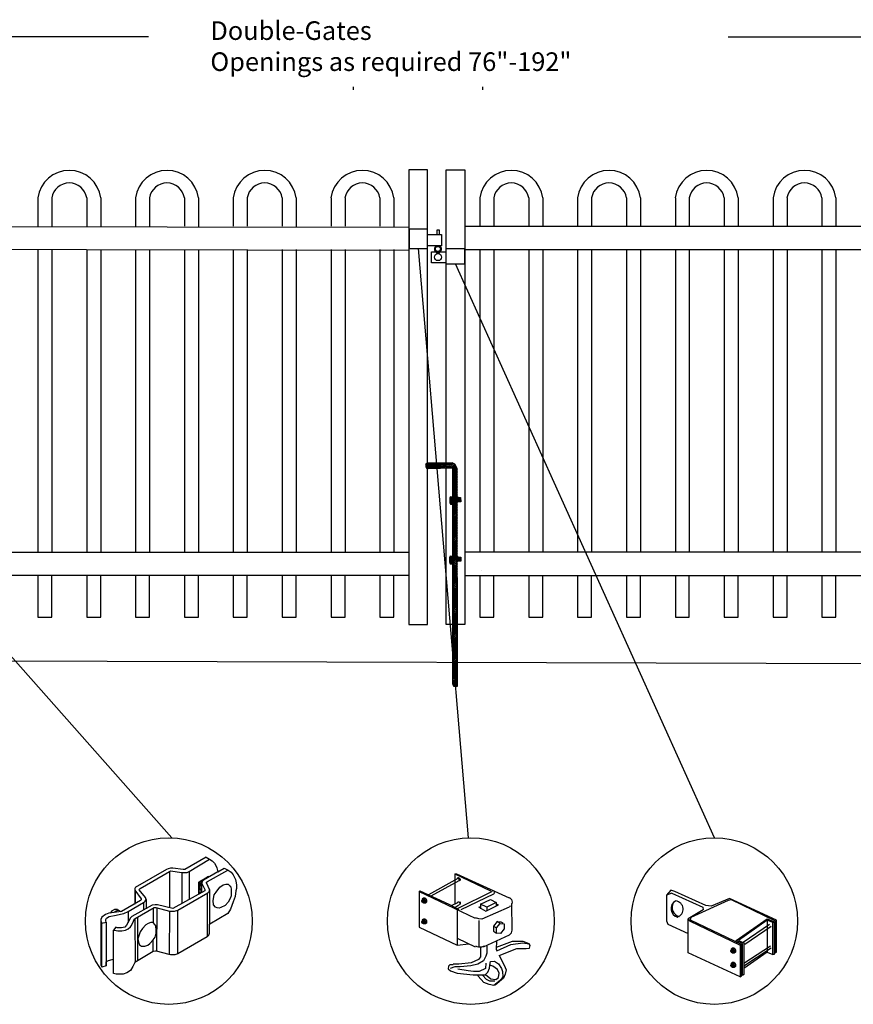
# Model space of a CAD drawing. Units: inches. Extents: x 56 to 611, y 39 to 404.
# Drawn here: x 146 to 236, y 117 to 222 of the extents above; entities that cross this region are included whole.
import ezdxf

# ---------------------------------------------------------------- set-up
doc = ezdxf.new("R2010")
doc.units = ezdxf.units.IN
doc.header["$MEASUREMENT"] = 0
for name, color, linetype in [('3D OBJECT 1', 250, 'Continuous'), ('CONCREATE 1', 250, 'Continuous'), ('DIMENSION 1', 250, 'Continuous'), ('PICKETS 1', 250, 'Continuous'), ('RAILS 1', 250, 'Continuous')]:
    doc.layers.add(name, color=color, linetype=linetype)
doc.styles.get("Standard").update_dxf_attribs({"font": 'Verdana.ttf'})

# ---------------------------------------------------------------- blocks, each defined once
blk = doc.blocks.new('b')
at = {"linetype": 'Continuous'}
for p, q in [((1241.29, 174.17), (1241.13, 174.12)), ((1241.13, 174.12), (1241.13, 174.02)), ((1241.13, 174.02), (1241.13, 173.93)), ((1241.13, 173.93), (1241.13, 173.77)), ((1241.13, 173.77), (1241.21, 173.65)), ((1241.21, 173.65), (1241.38, 173.59)), ((1243.95, 174.21), (1241.29, 174.17)), ((1241.38, 173.59), (1244.03, 173.66)), ((1244.24, 174.06), (1243.95, 174.21)), ((1244.05, 150.43), (1244.03, 173.66)), ((1244.39, 173.82), (1244.24, 174.06)), ((1244.52, 173.6), (1244.39, 173.82)), ((1244.55, 150.21), (1244.52, 173.6)), ((1243.78, 170.56), (1243.71, 170.45)), ((1243.71, 170.45), (1243.72, 169.95)), ((1244.12, 170.54), (1243.78, 170.56)), ((1244.53, 170.55), (1244.72, 170.48)), ((1244.72, 170.48), (1244.87, 170.48)), ((1244.87, 170.48), (1244.88, 170.04)), ((1243.72, 169.95), (1243.78, 169.77)), ((1243.78, 169.77), (1244.07, 169.77)), ((1244.88, 170.04), (1244.53, 170.04)), ((1243.74, 164.17), (1243.68, 164.06)), ((1243.68, 164.06), (1243.69, 163.57)), ((1244.08, 164.16), (1243.74, 164.17)), ((1244.53, 164.16), (1244.72, 164.09)), ((1244.72, 164.09), (1244.88, 164.09)), ((1244.88, 164.09), (1244.88, 163.66)), ((1243.69, 163.57), (1243.75, 163.38)), ((1243.75, 163.38), (1244.04, 163.38)), ((1244.88, 163.66), (1244.53, 163.65)), ((1244.05, 150.43), (1244.08, 150.25)), ((1244.08, 150.25), (1244.15, 150.21)), ((1244.15, 150.21), (1244.55, 150.21))]:
    blk.add_line(p, q, dxfattribs=at)
blk = doc.blocks.new('gate color')
at = {"layer": '3D OBJECT 1'}
for p, q in [((42.5, 145.99), (39, 143.97)), ((39.69, 143.68), (43.04, 145.67)), ((42.5, 145.99), (43.04, 145.67)), ((43.04, 145.67), (43.48, 145.41)), ((35.95, 144.01), (30.84, 141.02)), ((36.23, 144.11), (35.95, 144.01)), ((36.63, 144.22), (36.23, 144.11)), ((37.02, 144.22), (36.63, 144.22)), ((38.69, 143.97), (37.02, 144.22)), ((39, 143.97), (38.69, 143.97)), ((42.71, 141.99), (46.02, 143.9)), ((43.48, 145.41), (43.83, 145.02)), ((43.83, 145.02), (44.13, 144.52)), ((44.13, 144.52), (44.22, 144.24)), ((44.22, 144.24), (44.38, 143.62)), ((44.38, 143.62), (45.46, 144.21)), ((45.46, 144.21), (46.11, 143.85)), ((31.66, 140.89), (36.47, 143.66)), ((36.47, 143.66), (36.65, 143.76)), ((36.47, 143.66), (36.47, 140.79)), ((36.65, 143.76), (38.51, 143.49)), ((38.51, 143.49), (38.73, 143.49)), ((38.51, 143.49), (38.51, 138.41)), ((38.73, 143.49), (39.34, 143.49)), ((39.34, 143.49), (39.69, 143.68)), ((39.69, 143.68), (39.69, 139.07)), ((41.26, 141.93), (42.86, 142.87)), ((44.38, 143.62), (42.05, 142.21)), ((42.86, 142.87), (42.86, 142.73)), ((46.11, 143.85), (46.58, 143.53)), ((46.58, 143.53), (46.93, 143.12)), ((46.93, 143.12), (47.09, 142.78)), ((47.09, 142.78), (47.27, 142.36)), ((47.27, 142.36), (47.38, 141.82)), ((30.84, 141.02), (30.74, 140.8)), ((30.74, 140.8), (30.79, 140.57)), ((30.79, 140.91), (30.76, 138.35)), ((31.48, 140.66), (31.55, 140.77)), ((32.5, 139.38), (31.48, 140.66)), ((31.55, 140.77), (31.66, 140.89)), ((36.47, 140.79), (36.47, 137.7)), ((41.26, 140.06), (41.26, 141.93)), ((41.78, 142.2), (41.32, 141.91)), ((41.32, 141.91), (41.32, 140.78)), ((41.32, 140.78), (41.4, 140.75)), ((41.34, 140.17), (41.34, 140.7)), ((41.34, 140.7), (41.52, 140.7)), ((41.38, 141.31), (41.57, 141.81)), ((41.38, 140.88), (41.38, 141.31)), ((41.42, 140.75), (41.38, 140.88)), ((41.4, 140.75), (41.42, 140.75)), ((41.55, 141.5), (41.45, 141.16)), ((41.45, 141.16), (41.45, 140.95)), ((41.45, 140.95), (41.54, 140.66)), ((41.54, 140.66), (41.71, 140.54)), ((41.73, 141.87), (41.55, 141.5)), ((41.57, 141.81), (41.78, 142.01)), ((41.83, 141.98), (41.71, 141.75)), ((41.71, 141.75), (41.71, 140.21)), ((41.81, 141.87), (41.73, 141.87)), ((41.87, 142.15), (41.78, 142.2)), ((41.83, 141.98), (41.79, 141.77)), ((41.79, 141.77), (41.79, 141.66)), ((41.79, 141.66), (42.26, 140.7)), ((41.9, 142.09), (41.83, 141.98)), ((42.05, 142.21), (41.9, 142.09)), ((42.26, 140.7), (42.24, 140.5)), ((42.55, 141.77), (42.56, 141.88)), ((43.06, 140.59), (42.55, 141.77)), ((42.56, 141.88), (42.71, 141.99)), ((44.11, 140.28), (44.71, 141.09)), ((44.71, 141.09), (45.28, 141.49)), ((45.28, 141.49), (45.7, 141.57)), ((45.7, 141.57), (46.07, 141.57)), ((46.07, 141.57), (46.31, 141.37)), ((46.31, 141.37), (46.47, 141.24)), ((46.47, 141.24), (46.6, 140.83)), ((46.6, 140.83), (46.6, 140.09)), ((47.46, 140.84), (47.37, 140.49)), ((47.38, 141.82), (47.46, 141.43)), ((47.46, 141.43), (47.46, 140.84)), ((30.79, 140.57), (31.82, 139.15)), ((30.88, 138.42), (30.9, 140.41)), ((31.82, 139.15), (31.82, 139.01)), ((32.48, 138.78), (32.61, 139.05)), ((32.61, 139.05), (32.5, 139.38)), ((32.61, 139.05), (32.61, 137.55)), ((42.24, 140.5), (37.03, 137.57)), ((37.85, 137.32), (42.76, 140.14)), ((41.71, 140.21), (41.26, 140.06)), ((41.71, 140.38), (41.34, 140.17)), ((41.71, 140.54), (41.71, 140.38)), ((42.64, 140.07), (42.64, 132.92)), ((42.76, 140.14), (42.87, 140.28)), ((42.87, 140.28), (43.01, 140.44)), ((43.01, 140.44), (43.05, 140.62)), ((43.06, 135.03), (43.06, 140.59)), ((43.62, 138.87), (43.79, 139.8)), ((43.79, 139.8), (44.11, 140.28)), ((46.43, 139.25), (46.07, 138.63)), ((46.6, 139.66), (46.43, 139.25)), ((46.6, 140.09), (46.6, 139.66)), ((47.24, 139.57), (46.93, 138.65)), ((47.37, 140.49), (47.24, 139.57)), ((27.1, 137.28), (27.48, 137.45)), ((27.48, 137.45), (27.77, 137.5)), ((27.77, 137.5), (27.9, 137.45)), ((27.9, 137.45), (28, 137.35)), ((31.7, 138.89), (28.57, 137.1)), ((29.67, 137.08), (32.19, 138.56)), ((33.63, 138.11), (30.27, 136.29)), ((30.76, 138.35), (30.88, 138.42)), ((30.8, 135.92), (33.94, 137.73)), ((31.82, 139.01), (31.7, 138.89)), ((32.19, 138.56), (32.36, 138.67)), ((32.19, 138.56), (32.19, 137.33)), ((32.36, 138.67), (32.48, 138.78)), ((34.09, 138.21), (33.63, 138.11)), ((33.79, 137.64), (33.79, 135.26)), ((33.94, 137.73), (34.21, 137.73)), ((34.49, 138.16), (34.09, 138.21)), ((34.21, 137.73), (36.45, 137.17)), ((34.36, 137.69), (34.35, 130.56)), ((37.03, 137.57), (34.49, 138.16)), ((43.69, 138.16), (43.62, 138.87)), ((43.99, 137.82), (43.69, 138.16)), ((44.28, 137.68), (43.99, 137.82)), ((44.63, 137.64), (44.28, 137.68)), ((44.86, 137.75), (44.63, 137.64)), ((45.58, 138.09), (44.86, 137.75)), ((46.07, 138.63), (45.58, 138.09)), ((46.46, 137.48), (46.01, 136.74)), ((46.93, 138.65), (46.46, 137.48)), ((25.35, 136.14), (25.18, 135.78)), ((25.18, 135.78), (25.19, 135.58)), ((25.94, 136.61), (25.35, 136.14)), ((26.52, 136.8), (25.94, 136.61)), ((25.98, 135.77), (26.14, 136.01)), ((26.14, 136.01), (26.54, 136.28)), ((28.57, 137.1), (26.52, 136.8)), ((26.54, 136.28), (27.68, 136.51)), ((26.76, 136.84), (27.1, 137.28)), ((27.39, 136.95), (27.61, 137.17)), ((27.61, 137.17), (27.88, 137.26)), ((27.68, 136.51), (28.43, 136.66)), ((27.88, 137.26), (28.07, 137.31)), ((28.07, 137.31), (28.22, 137.24)), ((28.22, 137.24), (28.35, 137.13)), ((28.35, 137.13), (28.4, 137.06)), ((28.43, 136.66), (28.98, 136.77)), ((28.98, 136.77), (29.67, 137.08)), ((30.07, 136.06), (29.42, 134.83)), ((29.67, 137.08), (29.67, 135.31)), ((30.27, 136.29), (30.07, 136.06)), ((30.55, 135.5), (30.68, 135.83)), ((30.68, 135.83), (30.8, 135.92)), ((30.74, 135.88), (30.8, 128.76)), ((31.24, 129.02), (31.24, 136.17)), ((36.45, 137.17), (36.4, 130.03)), ((36.45, 137.17), (36.78, 137.13)), ((36.78, 137.13), (37.26, 137.13)), ((37.26, 137.13), (37.85, 137.32)), ((37.84, 130.15), (37.85, 137.32)), ((46.01, 136.74), (43.06, 135.03)), ((25.18, 135.68), (25.18, 128.5)), ((25.19, 135.58), (25.37, 135.15)), ((25.36, 127.97), (25.37, 135.15)), ((25.37, 135.15), (26.06, 135.35)), ((25.98, 135.54), (25.98, 135.77)), ((26.06, 135.35), (25.98, 135.54)), ((26.06, 135.35), (26.06, 128.15)), ((27.63, 134.51), (27.27, 134.01)), ((27.89, 134.43), (27.63, 134.51)), ((28.6, 134.43), (27.89, 134.43)), ((29.1, 134.53), (28.6, 134.43)), ((29.42, 134.83), (29.1, 134.53)), ((29.23, 134.05), (29.67, 134.26)), ((29.67, 134.26), (30.08, 134.58)), ((30.08, 134.58), (30.24, 134.8)), ((30.24, 134.8), (30.55, 135.5)), ((32, 134.28), (31.63, 133.73)), ((32.57, 134.89), (32, 134.28)), ((32.96, 135.14), (32.57, 134.89)), ((33.37, 135.26), (32.96, 135.14)), ((33.79, 135.26), (33.37, 135.26)), ((34.05, 134.98), (33.79, 135.26)), ((34.21, 134.73), (34.05, 134.98)), ((34.28, 134.04), (34.21, 134.73)), ((43.04, 133.55), (43.04, 135.03)), ((27.27, 134.01), (27.68, 133.95)), ((27.29, 126.9), (27.27, 134.01)), ((27.68, 133.95), (27.96, 133.91)), ((27.96, 133.91), (28.63, 133.91)), ((28.63, 133.91), (29.23, 134.05)), ((31.35, 132.95), (31.24, 132.6)), ((31.24, 132.6), (31.36, 132.07)), ((31.63, 133.73), (31.35, 132.95)), ((33.8, 132.46), (34.11, 132.87)), ((34.11, 132.87), (34.28, 133.53)), ((34.28, 133.53), (34.28, 134.04)), ((42.64, 132.92), (37.84, 130.15)), ((42.64, 132.92), (42.91, 133.19)), ((42.91, 133.19), (43.04, 133.55)), ((31.36, 132.07), (31.54, 131.63)), ((31.54, 131.63), (31.85, 131.4)), ((31.85, 131.4), (32.4, 131.4)), ((32.4, 131.4), (32.9, 131.58)), ((32.9, 131.58), (33.24, 131.83)), ((33.24, 131.83), (33.8, 132.46)), ((33.8, 130.54), (33.8, 132.46)), ((33.8, 130.54), (30.75, 128.73)), ((34.14, 130.59), (33.8, 130.54)), ((34.35, 130.56), (34.14, 130.59)), ((36.4, 130.03), (34.35, 130.56)), ((36.65, 129.99), (36.4, 130.03)), ((37.31, 129.99), (36.65, 129.99)), ((37.84, 130.15), (37.31, 129.99)), ((25.18, 128.5), (25.2, 128.29)), ((25.2, 128.29), (25.28, 128.07)), ((25.28, 128.07), (25.36, 128.01)), ((26.06, 128.15), (25.36, 127.97)), ((26.06, 128.82), (26.45, 129.07)), ((26.06, 128.15), (26.06, 128.82)), ((26.45, 129.07), (27.04, 129.23)), ((27.04, 129.23), (27.28, 129.26)), ((30.44, 128.05), (30.03, 127.38)), ((30.75, 128.73), (30.44, 128.05)), ((27.72, 126.82), (27.29, 126.9)), ((28.84, 126.82), (27.72, 126.82)), ((29.46, 127.01), (28.84, 126.82)), ((30.03, 127.38), (29.46, 127.01))]:
    blk.add_line(p, q, dxfattribs=at)
blk = doc.blocks.new('L C AR')
for p, q in [((156.45, 597.98), (154.45, 597.98)), ((154.45, 597.98), (154.45, 595.89)), ((156.45, 595.89), (156.45, 597.98)), ((157.72, 597.86), (157.43, 597.86)), ((157.43, 597.86), (157.43, 597.39)), ((157.72, 597.39), (157.72, 597.86)), ((156.45, 597.39), (157.94, 597.39)), ((157.94, 597.39), (157.94, 596.19)), ((154.45, 595.89), (156.45, 595.89)), ((157.94, 596.19), (156.45, 596.19)), ((160.45, 595.85), (158.45, 595.85)), ((160.45, 594.26), (160.45, 595.85)), ((156.85, 594.37), (156.85, 595.53)), ((156.85, 595.53), (158.45, 595.53)), ((158.45, 594.37), (156.85, 594.37)), ((158.45, 594.26), (160.45, 594.26))]:
    blk.add_line(p, q)
for centre, radius in [((157.56, 595.84), 0.273), ((157.56, 594.97), 0.382)]:
    blk.add_circle(centre, radius)
blk.add_arc((157.56, 595.84), 0.382, 116.5432, 63.4568)
blk = doc.blocks.new('CAPPPP')
for p, q in [((977.24, 678.96), (977.24, 675.9)), ((978.74, 678.96), (978.74, 675.9)), ((982.49, 678.96), (982.49, 675.9)), ((983.99, 678.94), (983.99, 675.88))]:
    blk.add_line(p, q)
for centre, radius, start, end in [((980.61, 678.49), 3.41, 7.6633, 172.096), ((980.61, 678.65), 1.9, 9.314, 170.9471)]:
    blk.add_arc(centre, radius, start, end)

msp = doc.modelspace()

# ---------------------------------------------------------------- hatches: boundary and pattern name
h = msp.add_hatch()
h.set_pattern_fill('ANSI31', color=256)
h.set_pattern_definition([(45, (28.12684, 10.10148), (-0.08838835, 0.08838835), [])])
h.paths.add_polyline_path([(193.04, 174.21), (192.9, 174.43), (192.75, 174.67), (192.46, 174.82), (191.82, 174.81), (191.82, 174.25), (192.54, 174.27), (192.56, 161.12), (193.05, 161.12)])
h.paths.add_polyline_path([(193.05, 159.85), (192.56, 159.85), (192.56, 151.73), (193.06, 151.73)])
h.paths.add_polyline_path([(193.05, 161.12), (192.56, 161.12), (192.56, 159.85), (193.05, 159.85)])
h.paths.add_polyline_path([(193.06, 151.73), (192.56, 151.73), (192.57, 151.04), (192.59, 150.86), (192.66, 150.82), (193.06, 150.82)])
h.paths.add_polyline_path([(191.07, 174.8), (189.81, 174.78), (189.64, 174.73), (189.64, 174.63), (189.64, 174.54), (189.64, 174.38), (189.73, 174.26), (189.89, 174.2), (191.07, 174.23)])
h.paths.add_polyline_path([(191.82, 174.81), (191.07, 174.8), (191.07, 174.23), (191.82, 174.25)])
h.paths.add_polyline_path([(193.39, 171.09), (193.23, 171.09), (193.04, 171.16), (193.04, 170.65), (193.39, 170.65)])
h.paths.add_polyline_path([(192.55, 171.16), (192.29, 171.17), (192.23, 171.06), (192.23, 170.56), (192.29, 170.38), (192.55, 170.38)], flags=17)
h.paths.add_polyline_path([(193.39, 164.71), (193.24, 164.7), (193.05, 164.78), (193.05, 164.27), (193.4, 164.27)])
h.paths.add_polyline_path([(192.55, 164.77), (192.26, 164.78), (192.2, 164.68), (192.2, 164.18), (192.26, 163.99), (192.55, 164)], flags=17)

# ---------------------------------------------------------------- linework, layer by layer
for p, q in [((147.96, 197.73), (147.96, 165.23)), ((153.21, 197.73), (153.21, 165.23)), ((158.46, 197.73), (158.46, 165.23)), ((163.71, 197.73), (163.71, 165.23)), ((168.96, 197.73), (168.96, 165.23)), ((174.21, 197.73), (174.21, 165.23)), ((179.46, 197.73), (179.46, 165.23)), ((184.71, 197.73), (184.71, 165.23)), ((195.46, 197.73), (195.46, 165.23)), ((200.71, 197.73), (200.71, 165.23)), ((205.96, 197.73), (205.96, 165.23)), ((211.21, 197.73), (211.21, 165.23)), ((216.46, 197.73), (216.46, 165.23)), ((221.71, 197.73), (221.71, 165.23)), ((226.96, 197.73), (226.96, 165.23)), ((232.21, 197.73), (232.21, 165.23)), ((193.1, 130.18), (189.93, 128.42)), ((192.76, 130.68), (196.6, 128.84)), ((192.76, 130.68), (192.93, 130.68)), ((192.76, 130.68), (192.76, 127.44)), ((192.93, 130.68), (198.61, 128.09)), ((193.06, 130.23), (193.17, 130.26)), ((193.21, 130.15), (193.1, 130.18)), ((193.17, 130.26), (193.3, 130.18)), ((193.24, 130.13), (193.21, 130.15)), ((193.22, 130.05), (193.24, 130.13)), ((193.3, 130.18), (193.34, 130.09)), ((193.18, 129.93), (190.18, 128.26)), ((193.26, 129.93), (193.22, 130.05)), ((193.32, 129.97), (193.26, 129.93)), ((193.34, 130.09), (193.32, 129.97)), ((188.92, 128.76), (189.01, 128.84)), ((188.92, 128.76), (194.93, 125.92)), ((188.92, 128.76), (188.92, 124.92)), ((189.01, 128.84), (192.1, 127.42)), ((189.39, 128.04), (189.25, 127.95)), ((189.57, 128.05), (189.39, 128.04)), ((189.43, 127.96), (189.57, 128.05)), ((189.57, 128.05), (189.73, 127.85)), ((196.77, 128.76), (193.01, 126.92)), ((193.43, 126.84), (196.94, 128.51)), ((196.95, 128.74), (197, 128.7)), ((197, 128.56), (196.95, 128.52)), ((197, 128.7), (197.02, 128.63)), ((197.02, 128.63), (197, 128.56)), ((198.63, 128.12), (198.86, 127.92)), ((215.98, 128.9), (215.49, 128.37)), ((216.07, 128.6), (215.49, 128.37)), ((215.49, 128.37), (215.49, 125.6)), ((216.4, 128.77), (215.98, 128.9)), ((216.07, 128.6), (219.41, 127.1)), ((219.74, 127.27), (216.4, 128.77)), ((222.29, 128.02), (220.31, 127.18)), ((227.34, 125.68), (222.29, 128.02)), ((189.23, 127.79), (189.26, 127.83)), ((189.23, 127.69), (189.23, 127.79)), ((189.23, 127.74), (189.26, 127.76)), ((189.26, 127.62), (189.23, 127.69)), ((189.25, 127.95), (189.43, 127.96)), ((189.25, 127.95), (189.25, 127.82)), ((189.26, 127.83), (189.31, 127.83)), ((189.26, 127.76), (189.29, 127.76)), ((189.32, 127.57), (189.26, 127.62)), ((189.29, 127.76), (189.33, 127.73)), ((189.35, 127.59), (189.3, 127.59)), ((189.31, 127.85), (189.34, 127.87)), ((189.31, 127.83), (189.31, 127.85)), ((189.31, 127.83), (189.35, 127.81)), ((189.39, 127.55), (189.32, 127.57)), ((189.33, 127.73), (189.36, 127.69)), ((189.34, 127.87), (189.38, 127.87)), ((189.38, 127.78), (189.35, 127.81)), ((189.36, 127.6), (189.35, 127.59)), ((189.36, 127.69), (189.37, 127.61)), ((189.37, 127.61), (189.36, 127.6)), ((189.38, 127.87), (189.44, 127.84)), ((189.43, 127.72), (189.38, 127.78)), ((189.44, 127.59), (189.39, 127.55)), ((189.41, 127.52), (189.39, 127.55)), ((189.6, 127.52), (189.41, 127.52)), ((189.43, 127.96), (189.59, 127.76)), ((189.44, 127.64), (189.43, 127.72)), ((189.44, 127.84), (189.49, 127.76)), ((189.44, 127.59), (189.44, 127.64)), ((189.49, 127.59), (189.44, 127.59)), ((189.49, 127.76), (189.51, 127.7)), ((189.52, 127.64), (189.49, 127.59)), ((189.51, 127.7), (189.52, 127.64)), ((189.59, 127.76), (189.73, 127.85)), ((189.59, 127.76), (189.59, 127.52)), ((189.73, 127.62), (189.6, 127.52)), ((189.73, 127.85), (189.73, 127.62)), ((192.1, 127.42), (193.18, 126.84)), ((192.39, 127.25), (193.1, 127.59)), ((192.76, 127.06), (193.18, 127.34)), ((193.06, 127.64), (193.17, 127.67)), ((193.17, 127.67), (193.21, 127.65)), ((193.21, 127.65), (193.26, 127.5)), ((193.3, 127.37), (193.24, 127.34)), ((193.3, 127.68), (193.34, 127.61)), ((193.33, 127.47), (193.3, 127.37)), ((193.34, 127.61), (193.33, 127.47)), ((195.35, 127.09), (195.52, 127.17)), ((195.35, 127.09), (196.1, 126.67)), ((195.52, 127.42), (196.6, 127.92)), ((196.19, 127.09), (195.52, 127.42)), ((195.52, 127.42), (195.52, 126.92)), ((198.61, 127.09), (195.66, 125.8)), ((196.1, 126.67), (197.44, 127.34)), ((197.19, 127.59), (196.19, 127.09)), ((196.19, 127.09), (196.19, 126.75)), ((196.6, 127.92), (197.19, 127.59)), ((197.19, 127.59), (197.19, 127.25)), ((197.44, 127.34), (197.19, 127.42)), ((198.82, 127.21), (198.63, 127.14)), ((198.86, 127.34), (198.82, 127.21)), ((198.86, 127.92), (198.94, 127.63)), ((198.94, 127.63), (198.86, 127.34)), ((198.94, 124.62), (198.9, 127.48)), ((198.94, 127.63), (198.94, 127.63)), ((218.15, 126), (222.17, 127.85)), ((219.41, 127.1), (219.46, 126.79)), ((220.31, 127.18), (219.74, 127.27)), ((222.17, 127.85), (222.45, 127.9)), ((222.45, 127.9), (227.17, 125.6)), ((193.01, 126.8), (193.01, 123)), ((195.33, 125.84), (195, 125.94)), ((219.46, 126.79), (217.82, 125.85)), ((218.07, 125.68), (218.15, 126)), ((188.92, 124.92), (193.01, 123)), ((189.23, 125.54), (189.26, 125.59)), ((189.23, 125.45), (189.23, 125.54)), ((189.23, 125.5), (189.26, 125.52)), ((189.26, 125.38), (189.23, 125.45)), ((189.39, 125.8), (189.25, 125.71)), ((189.25, 125.71), (189.43, 125.72)), ((189.25, 125.71), (189.25, 125.58)), ((189.26, 125.59), (189.31, 125.59)), ((189.26, 125.52), (189.29, 125.52)), ((189.32, 125.33), (189.26, 125.38)), ((189.29, 125.52), (189.33, 125.49)), ((189.35, 125.35), (189.3, 125.35)), ((189.31, 125.61), (189.34, 125.63)), ((189.31, 125.59), (189.31, 125.61)), ((189.31, 125.59), (189.35, 125.57)), ((189.39, 125.31), (189.32, 125.33)), ((189.33, 125.49), (189.36, 125.44)), ((189.34, 125.63), (189.38, 125.63)), ((189.38, 125.53), (189.35, 125.57)), ((189.36, 125.36), (189.35, 125.35)), ((189.36, 125.44), (189.37, 125.37)), ((189.37, 125.37), (189.36, 125.36)), ((189.38, 125.63), (189.44, 125.6)), ((189.43, 125.48), (189.38, 125.53)), ((189.57, 125.81), (189.39, 125.8)), ((189.44, 125.35), (189.39, 125.31)), ((189.41, 125.28), (189.39, 125.31)), ((189.6, 125.28), (189.41, 125.28)), ((189.43, 125.72), (189.57, 125.81)), ((189.43, 125.72), (189.59, 125.52)), ((189.44, 125.4), (189.43, 125.48)), ((189.44, 125.6), (189.49, 125.52)), ((189.44, 125.35), (189.44, 125.4)), ((189.49, 125.35), (189.44, 125.35)), ((189.49, 125.52), (189.51, 125.45)), ((189.52, 125.4), (189.49, 125.35)), ((189.51, 125.45), (189.52, 125.4)), ((189.57, 125.81), (189.73, 125.6)), ((189.59, 125.52), (189.73, 125.6)), ((189.59, 125.52), (189.59, 125.28)), ((189.73, 125.37), (189.6, 125.28)), ((189.73, 125.6), (189.73, 125.37)), ((195.66, 125.8), (195.33, 125.84)), ((195.35, 125.67), (195.35, 122.91)), ((197.31, 125.55), (196.9, 125.04)), ((196.9, 125.04), (197.25, 124.86)), ((196.9, 125.04), (196.9, 124.51)), ((197.25, 124.86), (197.65, 125.34)), ((197.25, 124.31), (197.25, 124.86)), ((197.65, 125.34), (197.31, 125.55)), ((197.31, 125.55), (197.7, 125.51)), ((197.65, 125.34), (198.07, 125.29)), ((197.7, 125.51), (197.92, 125.39)), ((198.07, 125.29), (198.07, 124.77)), ((215.49, 125.6), (215.65, 125.26)), ((215.65, 125.26), (217.82, 124.26)), ((217.82, 125.85), (217.99, 125.6)), ((217.82, 122.17), (217.82, 125.85)), ((217.99, 125.6), (223.42, 123.01)), ((223.58, 123.09), (218.07, 125.68)), ((223, 123.51), (226.34, 125.85)), ((226.34, 125.68), (223.25, 123.51)), ((223.75, 123.34), (226.59, 125.26)), ((226.76, 125.01), (223.92, 123.09)), ((226.34, 125.85), (227.09, 125.51)), ((226.92, 125.43), (226.34, 125.68)), ((226.34, 125.68), (226.34, 122.26)), ((226.92, 125.43), (227.09, 125.51)), ((226.92, 122.01), (226.92, 125.43)), ((227.09, 125.51), (227.09, 122.01)), ((227.17, 125.6), (227.17, 122.17)), ((227.34, 122.26), (227.34, 125.68)), ((195.85, 122.83), (198.63, 124.13)), ((196.9, 124.51), (197.25, 124.31)), ((197.66, 124.27), (197.25, 124.31)), ((198.07, 124.77), (197.66, 124.27)), ((198.63, 124.13), (198.86, 124.33)), ((198.86, 124.33), (198.94, 124.62)), ((193.01, 123.75), (194.93, 122.83)), ((193.01, 123), (194.27, 123.16)), ((194.99, 122.94), (195.14, 122.87)), ((195.14, 122.87), (195.3, 122.84)), ((195.3, 122.84), (195.66, 122.84)), ((195.52, 122.75), (195.52, 121.74)), ((195.66, 122.84), (195.94, 122.93)), ((196.19, 122.91), (196.19, 122.16)), ((197.23, 123.45), (197.19, 122.58)), ((198.06, 123.07), (197.2, 122.75)), ((197.27, 122.41), (198.78, 123.09)), ((198.93, 123.41), (198.06, 123.07)), ((198.78, 123.09), (200.06, 123.24)), ((200.11, 123.41), (198.93, 123.41)), ((200.06, 123.24), (200.76, 123.13)), ((200.76, 123.13), (200.11, 123.41)), ((200.86, 122.95), (200.76, 123.13)), ((200.77, 122.67), (200.86, 122.95)), ((223, 123.51), (222.94, 123.39)), ((223.67, 123.18), (223, 123.51)), ((223.25, 123.51), (223.83, 123.26)), ((223.58, 123.09), (223.42, 123.01)), ((223.42, 123.01), (223.42, 119.59)), ((223.58, 119.67), (223.58, 123.09)), ((223.67, 119.75), (223.67, 123.18)), ((223.83, 123.26), (223.83, 119.84)), ((223.83, 121.06), (226.67, 122.93)), ((195.52, 121.74), (195.32, 121.47)), ((196.1, 121.83), (195.86, 121.32)), ((196.19, 122.16), (196.1, 121.83)), ((197.19, 122.58), (197.27, 122.41)), ((197.52, 121.91), (199.44, 122.66)), ((197.52, 121.91), (198.06, 120.87)), ((199.44, 122.66), (200.44, 122.66)), ((200.44, 122.66), (200.77, 122.67)), ((223.42, 119.59), (217.82, 122.17)), ((222.41, 122.42), (222.45, 122.46)), ((222.41, 122.32), (222.41, 122.42)), ((222.41, 122.37), (222.45, 122.39)), ((222.45, 122.25), (222.41, 122.32)), ((222.58, 122.68), (222.44, 122.58)), ((222.44, 122.58), (222.62, 122.59)), ((222.44, 122.58), (222.44, 122.45)), ((222.45, 122.46), (222.49, 122.47)), ((222.45, 122.39), (222.48, 122.39)), ((222.5, 122.21), (222.45, 122.25)), ((222.48, 122.39), (222.52, 122.36)), ((222.49, 122.47), (222.5, 122.49)), ((222.49, 122.47), (222.54, 122.45)), ((222.54, 122.22), (222.49, 122.22)), ((222.5, 122.49), (222.53, 122.5)), ((222.58, 122.18), (222.5, 122.21)), ((222.52, 122.36), (222.55, 122.32)), ((222.53, 122.5), (222.57, 122.5)), ((222.57, 122.41), (222.54, 122.45)), ((222.55, 122.23), (222.54, 122.22)), ((222.55, 122.32), (222.56, 122.25)), ((222.56, 122.25), (222.55, 122.23)), ((222.57, 122.5), (222.62, 122.47)), ((222.62, 122.36), (222.57, 122.41)), ((222.76, 122.68), (222.58, 122.68)), ((222.63, 122.22), (222.58, 122.18)), ((222.6, 122.15), (222.58, 122.18)), ((222.79, 122.15), (222.6, 122.15)), ((222.62, 122.59), (222.76, 122.68)), ((222.62, 122.59), (222.78, 122.39)), ((222.62, 122.47), (222.68, 122.4)), ((222.63, 122.27), (222.62, 122.36)), ((222.63, 122.22), (222.63, 122.27)), ((222.67, 122.22), (222.63, 122.22)), ((222.7, 122.27), (222.67, 122.22)), ((222.68, 122.4), (222.69, 122.33)), ((222.69, 122.33), (222.7, 122.27)), ((222.76, 122.68), (222.92, 122.48)), ((222.78, 122.39), (222.92, 122.48)), ((222.78, 122.39), (222.78, 122.15)), ((222.92, 122.25), (222.79, 122.15)), ((222.92, 122.48), (222.92, 122.25)), ((226.76, 122.68), (223.83, 120.76)), ((226.34, 122.26), (223.83, 120.5)), ((226.34, 122.26), (226.92, 122.01)), ((227.09, 122.01), (226.92, 122.01)), ((227.17, 122.17), (227.34, 122.26)), ((192.07, 120.76), (192.05, 120.45)), ((192.22, 120.89), (192.07, 120.76)), ((192.6, 120.9), (192.22, 120.89)), ((192.76, 120.66), (192.25, 120.49)), ((193.2, 120.95), (192.6, 120.95)), ((193.35, 120.66), (192.76, 120.66)), ((194.5, 121.1), (193.2, 120.95)), ((194.48, 120.8), (193.35, 120.66)), ((195.22, 120.97), (194.48, 120.8)), ((195.32, 121.47), (194.5, 121.1)), ((195.86, 121.32), (195.22, 120.97)), ((196.1, 121.06), (196.05, 120.51)), ((196.5, 120.55), (196.52, 120.87)), ((196.52, 120.87), (196.6, 121.24)), ((196.84, 120.76), (196.52, 120.87)), ((196.6, 121.24), (197.01, 121.28)), ((197.36, 120.4), (196.84, 120.76)), ((197.01, 121.28), (197.44, 120.99)), ((197.44, 120.99), (197.76, 120.5)), ((198.06, 120.87), (198.26, 120.34)), ((222.41, 120.87), (222.45, 120.91)), ((222.41, 120.77), (222.41, 120.87)), ((222.41, 120.82), (222.45, 120.84)), ((222.45, 120.7), (222.41, 120.77)), ((222.58, 121.13), (222.44, 121.03)), ((222.44, 121.03), (222.62, 121.05)), ((222.44, 121.03), (222.44, 120.9)), ((222.45, 120.91), (222.49, 120.92)), ((222.45, 120.84), (222.48, 120.84)), ((222.5, 120.66), (222.45, 120.7)), ((222.48, 120.84), (222.52, 120.81)), ((222.49, 120.92), (222.5, 120.94)), ((222.49, 120.92), (222.54, 120.9)), ((222.54, 120.67), (222.49, 120.67)), ((222.5, 120.94), (222.53, 120.95)), ((222.58, 120.63), (222.5, 120.66)), ((222.52, 120.81), (222.55, 120.77)), ((222.53, 120.95), (222.57, 120.95)), ((222.57, 120.86), (222.54, 120.9)), ((222.55, 120.68), (222.54, 120.67)), ((222.55, 120.77), (222.56, 120.7)), ((222.56, 120.7), (222.55, 120.68)), ((222.57, 120.95), (222.62, 120.92)), ((222.62, 120.81), (222.57, 120.86)), ((222.76, 121.13), (222.58, 121.13)), ((222.63, 120.68), (222.58, 120.63)), ((222.6, 120.61), (222.58, 120.63)), ((222.79, 120.61), (222.6, 120.61)), ((222.62, 121.05), (222.76, 121.13)), ((222.62, 121.05), (222.78, 120.84)), ((222.62, 120.92), (222.68, 120.85)), ((222.63, 120.73), (222.62, 120.81)), ((222.63, 120.68), (222.63, 120.73)), ((222.67, 120.68), (222.63, 120.68)), ((222.7, 120.72), (222.67, 120.68)), ((222.68, 120.85), (222.69, 120.78)), ((222.69, 120.78), (222.7, 120.72)), ((222.76, 121.13), (222.92, 120.93)), ((222.78, 120.84), (222.92, 120.93)), ((222.78, 120.84), (222.78, 120.61)), ((222.92, 120.7), (222.79, 120.61)), ((222.92, 120.93), (222.92, 120.7)), ((192.05, 120.45), (192.31, 120.23)), ((192.31, 120.23), (193, 120)), ((193, 120), (194.72, 119.81)), ((194.19, 120.25), (193.09, 120.41)), ((194.76, 120.16), (194.19, 120.25)), ((194.72, 119.81), (196.03, 119.81)), ((195.37, 120.16), (194.76, 120.16)), ((195.27, 119.66), (195.19, 119.81)), ((195.89, 119.01), (195.27, 119.66)), ((196.05, 120.51), (195.37, 120.16)), ((195.77, 119.74), (196.13, 119.34)), ((196.03, 119.81), (196.32, 120.12)), ((196.05, 119.84), (196.62, 119.39)), ((196.32, 120.12), (196.5, 120.55)), ((197.18, 119.32), (197.45, 119.54)), ((197.51, 120.01), (197.36, 120.4)), ((197.45, 119.54), (197.51, 120.01)), ((197.91, 119.6), (197.66, 119.24)), ((197.76, 120.5), (197.89, 120.18)), ((197.89, 120.18), (197.91, 119.6)), ((198.17, 119.88), (197.99, 119.47)), ((198.26, 120.34), (198.17, 119.88)), ((223.42, 119.59), (223.58, 119.67)), ((223.83, 119.84), (223.67, 119.75)), ((196.46, 118.76), (195.89, 119.01)), ((196.13, 119.34), (196.5, 119.18)), ((196.96, 118.67), (196.46, 118.76)), ((196.5, 119.18), (197.06, 119.18)), ((196.62, 119.39), (197.18, 119.32)), ((197.66, 119.24), (196.96, 118.67)), ((197.99, 119.47), (197.09, 118.71))]:
    msp.add_line(p, q)
for points in [[(187.83, 157.44), (189.83, 157.44), (189.83, 206.29), (187.83, 206.29)], [(193.83, 157.44), (191.83, 157.44), (191.83, 206.29), (193.83, 206.29)]]:
    msp.add_lwpolyline(points, close=True)
for points in [[(195.61, 163.22), (195.61, 163.21)], [(147.96, 162.73), (147.96, 158.23), (149.46, 158.23), (149.46, 162.73)], [(153.21, 162.73), (153.21, 158.23), (154.71, 158.23), (154.71, 162.73)], [(158.46, 162.73), (158.46, 158.23), (159.96, 158.23), (159.96, 162.73)], [(163.71, 162.73), (163.71, 158.23), (165.21, 158.23), (165.21, 162.73)], [(168.96, 162.73), (168.96, 158.23), (170.46, 158.23), (170.46, 162.73)], [(174.21, 162.73), (174.21, 158.23), (175.71, 158.23), (175.71, 162.73)], [(179.46, 162.73), (179.46, 158.23), (180.96, 158.23), (180.96, 162.73)], [(184.71, 162.73), (184.71, 158.23), (186.21, 158.23), (186.21, 162.73)], [(195.46, 162.73), (195.46, 158.23), (196.96, 158.23), (196.96, 162.73)], [(200.71, 162.73), (200.71, 158.23), (202.21, 158.23), (202.21, 162.73)], [(205.96, 162.73), (205.96, 158.23), (207.46, 158.23), (207.46, 162.73)], [(211.21, 162.73), (211.21, 158.23), (212.71, 158.23), (212.71, 162.73)], [(216.46, 162.73), (216.46, 158.23), (217.96, 158.23), (217.96, 162.73)], [(221.71, 162.73), (221.71, 158.23), (223.21, 158.23), (223.21, 162.73)], [(226.96, 162.73), (226.96, 158.23), (228.46, 158.23), (228.46, 162.73)], [(232.21, 162.73), (232.21, 158.23), (233.71, 158.23), (233.71, 162.73)]]:
    msp.add_lwpolyline(points)
for centre, radius, start, end in [((216.91, 126.93), 0.924, 116.7097, 257.9853), ((217.11, 127.07), 1.01, 151.5365, 255.9273), ((216.42, 126.87), 0.883, 284.5976, 86.1152)]:
    msp.add_arc(centre, radius, start, end)
at = {"layer": '3D OBJECT 1', "color": 250}
for p, q in [((188.83, 197.84), (194.18, 134.53)), ((220.65, 134.54), (192.83, 196.22)), ((162.35, 134.53), (134.83, 165.59))]:
    msp.add_line(p, q, dxfattribs=at)
for centre in [(162.03, 125.59), (194.48, 125.59), (220.65, 125.59)]:
    msp.add_circle(centre, 8.95, dxfattribs=at)
at = {"layer": 'CONCREATE 1', "color": 250}
msp.add_line((247.58, 153.2), (131.79, 153.56), dxfattribs=at)
at = {"layer": 'DIMENSION 1', "color": 250}
for p, q in [((159.84, 220.6), (131.83, 220.6)), ((222.15, 220.6), (249.83, 220.6)), ((181.89, 214.89), (181.89, 215.22)), ((195.77, 214.89), (195.77, 215.22))]:
    msp.add_line(p, q, dxfattribs=at)
at = {"layer": 'PICKETS 1'}
for points in [[(149.46, 197.73), (149.46, 165.23)], [(154.71, 197.73), (154.71, 165.23)], [(159.96, 197.73), (159.96, 165.23)], [(165.21, 197.73), (165.21, 165.23)], [(170.46, 197.73), (170.46, 165.23)], [(175.71, 197.73), (175.71, 165.23)], [(180.96, 197.73), (180.96, 165.23)], [(186.21, 197.73), (186.21, 165.23)], [(196.96, 197.73), (196.96, 165.23)], [(202.21, 197.73), (202.21, 165.23)], [(207.46, 197.73), (207.46, 165.23)], [(212.71, 197.73), (212.71, 165.23)], [(217.96, 197.73), (217.96, 165.23)], [(223.21, 197.73), (223.21, 165.23)], [(228.46, 197.73), (228.46, 165.23)], [(233.71, 197.73), (233.71, 165.23)]]:
    msp.add_lwpolyline(points, dxfattribs=at)
at = {"layer": 'RAILS 1', "color": 250}
for points in [[(135.83, 200.23), (187.83, 200.14), (187.83, 197.64), (135.83, 197.73)], [(245.83, 200.23), (193.83, 200.23), (193.83, 197.73), (245.83, 197.73)], [(135.83, 165.23), (187.83, 165.23), (187.83, 162.73), (135.83, 162.73)], [(245.83, 165.23), (193.83, 165.23), (193.83, 162.73), (245.83, 162.73)]]:
    msp.add_lwpolyline(points, close=True, dxfattribs=at)

# ---------------------------------------------------------------- block references
for name, p in [('CAPPPP', (-829.28, -475.66)), ('CAPPPP', (-818.78, -475.66)), ('CAPPPP', (-808.28, -475.66)), ('CAPPPP', (-797.78, -475.66)), ('CAPPPP', (-781.78, -475.66)), ('CAPPPP', (-771.28, -475.66)), ('CAPPPP', (-760.78, -475.66)), ('CAPPPP', (-750.28, -475.66)), ('L C AR', (33.39, -398.04))]:
    msp.add_blockref(name, p)
at = {"linetype": 'Continuous'}
msp.add_blockref('b', (-1051.49, 0.61), dxfattribs=at)
at = {"layer": 'DIMENSION 1', "color": 250, "xscale": 0.6544620127268342, "yscale": 0.6544620127268342, "zscale": 0.6544620127268342}
msp.add_blockref('gate color', (138.24, 36.9), dxfattribs=at)

# ---------------------------------------------------------------- texts
at = {"layer": 'DIMENSION 1', "color": 250, "insert": (166.49, 222.26), "char_height": 2, "attachment_point": 1}
msp.add_mtext_dynamic_manual_height_columns('\\A1;\\pxql;{\\fVerdana|b1|i1|c0|p0;Double-Gates\\POpenings as required 76"-192"}', width=62.2705, gutter_width=1, heights=[14.6], dxfattribs=at)

doc.saveas('drawing.dxf')
